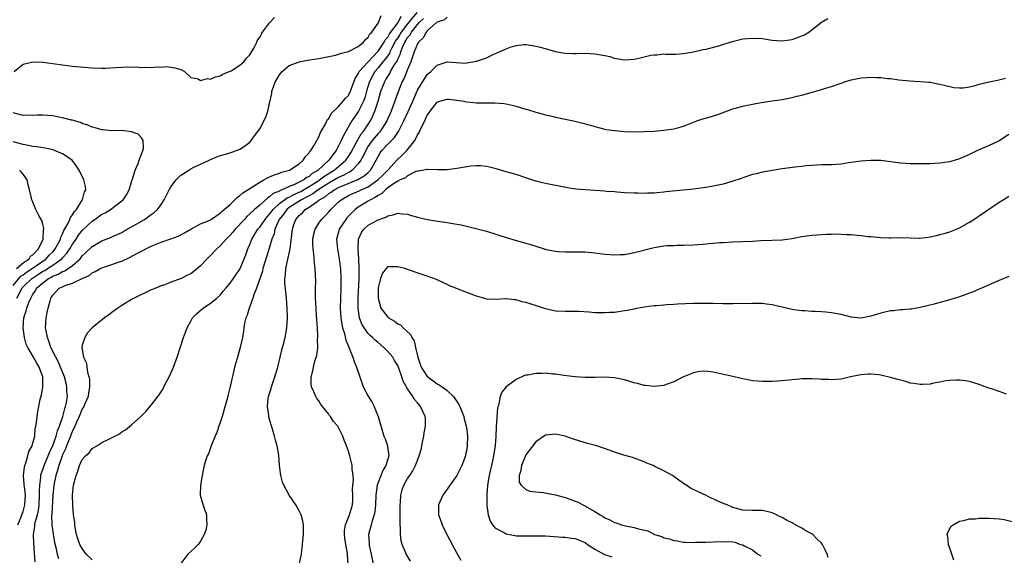
# Model space of a CAD drawing. Units: inches. Extents: x 2604000 to 2607000, y 1476000 to 1479000.
# Drawn here: x 2605886 to 2606086, y 1476849 to 1476958 of the extents above; entities that cross this region are included whole.
import ezdxf

# ---------------------------------------------------------------- set-up
doc = ezdxf.new("R2010")
doc.units = ezdxf.units.IN
doc.header["$MEASUREMENT"] = 0
doc.layers.add('LD26041476_10ft', color=93, linetype='Continuous')

msp = doc.modelspace()

# ---------------------------------------------------------------- linework, layer by layer
at = {"layer": 'LD26041476_10ft'}
for points, elevation in [([(2605885.95, 1476855), (2605886.63, 1476856.63), (2605886.77, 1476857), (2605886.82, 1476857.18), (2605887, 1476857.65), (2605887.37, 1476859), (2605887.45, 1476861), (2605887.25, 1476862.75), (2605887.23, 1476863), (2605887.24, 1476863.24), (2605887.1, 1476865), (2605887.25, 1476866.75), (2605887.32, 1476867), (2605887.57, 1476867.57), (2605887.97, 1476869), (2605888.16, 1476869.84), (2605888.84, 1476871), (2605889, 1476871.55), (2605889.36, 1476873), (2605889.46, 1476874.54), (2605889.61, 1476875), (2605889.73, 1476875.73), (2605889.82, 1476877), (2605890.01, 1476877.99), (2605890.17, 1476879), (2605890.48, 1476880.48), (2605890.72, 1476881.28), (2605891.01, 1476882.99), (2605890.97, 1476885), (2605890.27, 1476887), (2605889.77, 1476887.77), (2605889.13, 1476889), (2605887.94, 1476891), (2605887.65, 1476891.65), (2605887.25, 1476893), (2605886.98, 1476894.98), (2605887.12, 1476897), (2605887.59, 1476898.41), (2605887.72, 1476899), (2605888.15, 1476900.15), (2605888.53, 1476901), (2605888.73, 1476901.27), (2605889, 1476901.78), (2605889.5, 1476902.5), (2605889.74, 1476903), (2605891, 1476904.14), (2605892.12, 1476905), (2605892.71, 1476905.29), (2605893, 1476905.48), (2605894.12, 1476905.88), (2605895, 1476906.4), (2605895.46, 1476906.54), (2605896.17, 1476907), (2605897, 1476907.6), (2605898.54, 1476909), (2605898.75, 1476909.25), (2605899, 1476909.59), (2605899.74, 1476910.26), (2605901, 1476911.49), (2605903, 1476912.62), (2605904.71, 1476913.29), (2605906.1, 1476913.9), (2605907, 1476914.34), (2605907.43, 1476914.57), (2605909, 1476915.45), (2605911.63, 1476917), (2605912.45, 1476917.55), (2605913, 1476917.98), (2605913.6, 1476918.4), (2605914.26, 1476919), (2605915, 1476920.03), (2605915.64, 1476921), (2605916.08, 1476921.92), (2605916.62, 1476923), (2605917, 1476923.63), (2605918.05, 1476925), (2605919, 1476925.98), (2605920.6, 1476927), (2605921, 1476927.28), (2605921.6, 1476927.6), (2605923, 1476928.24), (2605924.72, 1476929), (2605924.9, 1476929.1), (2605925, 1476929.17), (2605926.33, 1476929.67), (2605927, 1476929.97), (2605927.8, 1476930.2), (2605929, 1476930.48), (2605931, 1476931.23), (2605931.89, 1476931.89), (2605933, 1476932.68), (2605933.28, 1476933), (2605933.97, 1476933.97), (2605935, 1476935.37), (2605936.27, 1476937.73), (2605936.65, 1476939), (2605937, 1476940.56), (2605937.43, 1476942.57), (2605937.49, 1476943), (2605938.21, 1476945), (2605939, 1476946.37), (2605939.29, 1476946.71), (2605939.56, 1476947), (2605941, 1476948.25), (2605943, 1476949.01), (2605944.69, 1476949.31), (2605947, 1476949.67), (2605949, 1476950.06), (2605950.36, 1476950.36), (2605951, 1476950.54), (2605951.29, 1476950.71), (2605953, 1476951.1), (2605955, 1476952.11), (2605956.07, 1476953), (2605956.47, 1476953.53), (2605957, 1476953.99), (2605957.34, 1476954.66), (2605957.75, 1476955), (2605959, 1476956.83), (2605959.1, 1476957), (2605959.62, 1476958.38)], 10380), ([(2605889.45, 1476847.45), (2605889.15, 1476851.15), (2605889.11, 1476853), (2605889.39, 1476854.61), (2605889.39, 1476855), (2605889.47, 1476855.47), (2605889.9, 1476857), (2605890.1, 1476857.9), (2605890.26, 1476859), (2605890.35, 1476861), (2605890.32, 1476861.68), (2605890.36, 1476863), (2605890.58, 1476864.58), (2605890.6, 1476865), (2605890.66, 1476865.34), (2605891, 1476866.24), (2605891.24, 1476867), (2605892.06, 1476869), (2605892.32, 1476869.68), (2605893, 1476871.07), (2605893.7, 1476873), (2605893.97, 1476874.03), (2605894.36, 1476875), (2605895.03, 1476877), (2605895.43, 1476878.57), (2605895.6, 1476879), (2605895.79, 1476879.79), (2605895.97, 1476881), (2605895.89, 1476882.11), (2605895.88, 1476883), (2605895.71, 1476883.71), (2605895.37, 1476885), (2605894.6, 1476887), (2605894.11, 1476888.11), (2605893.63, 1476889), (2605892.63, 1476891), (2605892.24, 1476892.24), (2605891.92, 1476893), (2605891.66, 1476894.34), (2605891.57, 1476895), (2605891.66, 1476897), (2605891.91, 1476898.09), (2605892.07, 1476899), (2605892.46, 1476900.46), (2605892.63, 1476901), (2605892.78, 1476901.22), (2605893, 1476901.61), (2605894.34, 1476903), (2605895, 1476903.32), (2605895.55, 1476903.55), (2605897, 1476904.02), (2605899, 1476905), (2605900.37, 1476905.63), (2605901, 1476906.17), (2605901.59, 1476906.41), (2605902.63, 1476907), (2605903, 1476907.18), (2605905, 1476907.82), (2605906.28, 1476908.28), (2605907, 1476908.52), (2605908.69, 1476909.31), (2605910.05, 1476910.05), (2605911, 1476910.55), (2605911.31, 1476910.69), (2605911.88, 1476911), (2605913, 1476911.57), (2605913.99, 1476911.99), (2605915, 1476912.37), (2605916.97, 1476913.03), (2605918.44, 1476913.56), (2605919, 1476913.89), (2605919.73, 1476914.27), (2605921, 1476915.03), (2605923, 1476916.08), (2605924.77, 1476916.77), (2605925, 1476916.88), (2605927, 1476918.23), (2605927.35, 1476918.65), (2605927.81, 1476919), (2605929, 1476920.02), (2605930.46, 1476921.54), (2605931, 1476921.86), (2605931.6, 1476922.4), (2605933, 1476923.29), (2605933.74, 1476923.74), (2605935, 1476924.55), (2605935.83, 1476925), (2605936.55, 1476925.45), (2605937.96, 1476926.04), (2605939, 1476926.4), (2605939.43, 1476926.57), (2605941.04, 1476927), (2605943, 1476928.26), (2605943.82, 1476929), (2605944.26, 1476929.74), (2605945, 1476930.52), (2605945.17, 1476930.83), (2605945.34, 1476931), (2605945.96, 1476931.96), (2605946.57, 1476933), (2605946.7, 1476933.3), (2605947, 1476933.76), (2605947.35, 1476934.65), (2605948.36, 1476936.36), (2605948.65, 1476937), (2605948.75, 1476937.25), (2605949, 1476937.47), (2605949.51, 1476938.49), (2605951, 1476939.94), (2605951.95, 1476941), (2605952.38, 1476941.62), (2605953, 1476942.16), (2605953.44, 1476943), (2605954.39, 1476945.61), (2605955, 1476946.52), (2605955.13, 1476946.87), (2605955.21, 1476947), (2605956.98, 1476949.02), (2605959, 1476951.18), (2605960.28, 1476953), (2605960.51, 1476953.49), (2605961, 1476954), (2605961.34, 1476954.66), (2605963.08, 1476957), (2605963.73, 1476958.27)], 10390), ([(2605966.87, 1476959), (2605965, 1476956.73), (2605963.71, 1476955), (2605963.45, 1476954.55), (2605963, 1476953.87), (2605962.64, 1476953.36), (2605961.8, 1476951.81), (2605961.41, 1476951), (2605961.3, 1476950.71), (2605960.46, 1476949.54), (2605960, 1476949), (2605959, 1476947.74), (2605958.38, 1476947), (2605957.87, 1476946.13), (2605957.28, 1476945), (2605956.68, 1476943), (2605956.31, 1476941.69), (2605956.04, 1476941), (2605955.04, 1476938.96), (2605953.72, 1476937), (2605951.97, 1476934.03), (2605951.54, 1476933), (2605951, 1476931.92), (2605950.49, 1476931), (2605949, 1476929), (2605946.83, 1476927), (2605945.67, 1476926.33), (2605945, 1476925.71), (2605944.52, 1476925.48), (2605943.94, 1476925), (2605942.06, 1476924.06), (2605941, 1476923.67), (2605939.55, 1476923), (2605939.14, 1476922.86), (2605939, 1476922.75), (2605937.73, 1476922.27), (2605937, 1476921.56), (2605936.63, 1476921.37), (2605935, 1476919.89), (2605933.96, 1476919), (2605933, 1476918.1), (2605932.41, 1476917.59), (2605931.9, 1476917), (2605930.01, 1476915), (2605929.57, 1476914.43), (2605929, 1476913.8), (2605928.18, 1476913), (2605927, 1476911.65), (2605926.28, 1476911), (2605925, 1476909.63), (2605924.67, 1476909.33), (2605924.35, 1476909), (2605923, 1476907.57), (2605921.6, 1476906.4), (2605921, 1476905.96), (2605920.34, 1476905.66), (2605918.92, 1476904.92), (2605917, 1476904.25), (2605915.74, 1476903.74), (2605915, 1476903.52), (2605913.22, 1476902.78), (2605913, 1476902.66), (2605909.52, 1476901), (2605909, 1476900.71), (2605907, 1476899.52), (2605906.2, 1476899), (2605905.53, 1476898.47), (2605904.4, 1476897.6), (2605903.53, 1476897), (2605901.02, 1476895), (2605900.07, 1476893.93), (2605899.49, 1476893), (2605899, 1476891.43), (2605898.93, 1476891), (2605899.26, 1476889), (2605899.83, 1476887.83), (2605899.9, 1476887), (2605900.05, 1476885.95), (2605900.36, 1476885), (2605900.46, 1476884.46), (2605900.49, 1476883), (2605900.26, 1476881.74), (2605900.17, 1476881), (2605899.53, 1476879.53), (2605899.32, 1476879), (2605899.21, 1476878.79), (2605899, 1476878.51), (2605898.36, 1476877), (2605897.82, 1476875.82), (2605897.33, 1476874.67), (2605897, 1476874.06), (2605896.61, 1476873), (2605896.32, 1476872.32), (2605895.8, 1476871), (2605895.6, 1476870.4), (2605895, 1476869.16), (2605894.93, 1476869), (2605894.25, 1476867), (2605894, 1476866), (2605893.65, 1476865), (2605893.21, 1476863), (2605893, 1476861), (2605892.83, 1476857.17), (2605892.77, 1476856.77), (2605892.81, 1476855), (2605893.08, 1476853.08), (2605893.39, 1476851.39), (2605893.66, 1476850.34), (2605893.92, 1476849), (2605894.16, 1476848.16)], 10400), ([(2605973, 1476958.05), (2605972.47, 1476957.53), (2605971, 1476957.07), (2605970.9, 1476957), (2605969, 1476955.29), (2605968.75, 1476955), (2605968.16, 1476953.84), (2605967.22, 1476953), (2605967, 1476952.63), (2605966.35, 1476951), (2605965.99, 1476949.99), (2605965.68, 1476949), (2605965, 1476947.44), (2605964.31, 1476945.69), (2605963.93, 1476945), (2605963.1, 1476942.9), (2605962.57, 1476941.43), (2605962.43, 1476941), (2605962.09, 1476940.09), (2605961.65, 1476939), (2605960.78, 1476937), (2605960.36, 1476936.36), (2605959.52, 1476935), (2605959.29, 1476934.71), (2605959, 1476934.43), (2605957.81, 1476933), (2605957, 1476931.85), (2605956.5, 1476931), (2605956.05, 1476929.95), (2605955.52, 1476929), (2605955, 1476928.29), (2605953.78, 1476927), (2605953.32, 1476926.68), (2605953, 1476926.55), (2605952.04, 1476925.96), (2605951, 1476925.5), (2605950.16, 1476925), (2605949, 1476924.35), (2605946.86, 1476923), (2605945.8, 1476922.2), (2605945, 1476921.8), (2605944.49, 1476921.51), (2605943.48, 1476921), (2605941, 1476919.4), (2605940.49, 1476919), (2605939.87, 1476918.13), (2605938.95, 1476917), (2605938.09, 1476915), (2605937.92, 1476914.08), (2605937.47, 1476913), (2605937, 1476911.34), (2605936.43, 1476909.57), (2605935.65, 1476907), (2605935.54, 1476906.46), (2605934.34, 1476903), (2605933.86, 1476901.86), (2605933.63, 1476901), (2605933, 1476899.31), (2605932.87, 1476899), (2605932.48, 1476897.52), (2605932.21, 1476897), (2605931.92, 1476895.92), (2605931.79, 1476895), (2605931.73, 1476894.27), (2605931.49, 1476893), (2605931.05, 1476890.95), (2605930.46, 1476889), (2605929.91, 1476887), (2605929.72, 1476886.28), (2605929.03, 1476883.03), (2605928.59, 1476881.41), (2605928.52, 1476881), (2605928.36, 1476880.36), (2605927.39, 1476877), (2605927, 1476875.76), (2605926.72, 1476875), (2605926.29, 1476873.71), (2605925.94, 1476873), (2605925.21, 1476871.21), (2605924.58, 1476869.42), (2605924.32, 1476869), (2605923.97, 1476867.97), (2605923.71, 1476867), (2605923.61, 1476866.39), (2605923.33, 1476865), (2605922.97, 1476863), (2605922.94, 1476861), (2605923.37, 1476859.37), (2605923.83, 1476858.17), (2605924.19, 1476857), (2605924.17, 1476856.17), (2605924.28, 1476855), (2605924.08, 1476853.92), (2605923.71, 1476853), (2605923, 1476851.64), (2605922.52, 1476851), (2605921.78, 1476850.22), (2605921, 1476849.55), (2605920.4, 1476849), (2605919, 1476847.11)], 10420), ([(2605885.17, 1476947), (2605887, 1476948.54), (2605889, 1476948.97), (2605891, 1476948.91), (2605893, 1476948.66), (2605895, 1476948.35), (2605897, 1476948.11), (2605901, 1476947.79), (2605903, 1476947.68), (2605903.7, 1476947.7), (2605905.83, 1476947.83), (2605907, 1476947.93), (2605909.94, 1476947.94), (2605911, 1476947.85), (2605911.92, 1476947.92), (2605913, 1476947.85), (2605913.98, 1476947.98), (2605915, 1476947.91), (2605916.01, 1476948.01), (2605917, 1476947.88), (2605917.8, 1476947.8), (2605919, 1476947.41), (2605919.28, 1476947.28), (2605919.74, 1476947), (2605921, 1476945.82), (2605922.49, 1476945.51), (2605923, 1476945.22), (2605924.41, 1476945.59), (2605925, 1476945.5), (2605926.03, 1476945.97), (2605927, 1476946.17), (2605927.52, 1476946.48), (2605929, 1476947.09), (2605929.19, 1476947.19), (2605931, 1476948.28), (2605931.75, 1476949), (2605932.29, 1476949.71), (2605933, 1476950.38), (2605933.79, 1476951.79), (2605934.39, 1476953), (2605934.58, 1476953.42), (2605935, 1476953.96), (2605935.35, 1476954.65), (2605935.58, 1476955), (2605937, 1476956.89), (2605938.03, 1476957.97)], 10370), ([(2605901, 1476847.85), (2605899.82, 1476849), (2605899, 1476850.16), (2605898.51, 1476851), (2605898.12, 1476852.12), (2605897.84, 1476853), (2605897.54, 1476854.46), (2605897.46, 1476855), (2605897.46, 1476855.46), (2605897.25, 1476857), (2605897.09, 1476858.91), (2605896.99, 1476860.99), (2605897.2, 1476863), (2605897.75, 1476865), (2605898.1, 1476865.9), (2605898.46, 1476867), (2605899, 1476868.26), (2605899.67, 1476869), (2605900.39, 1476869.61), (2605901, 1476870.44), (2605901.94, 1476871), (2605903, 1476871.66), (2605904.4, 1476872.4), (2605906.53, 1476873.47), (2605907, 1476873.84), (2605907.75, 1476874.25), (2605909, 1476875.31), (2605910.86, 1476877), (2605911.93, 1476878.07), (2605913, 1476879.27), (2605914.62, 1476881.38), (2605915, 1476881.96), (2605915.39, 1476882.61), (2605915.57, 1476883), (2605916.15, 1476884.15), (2605916.6, 1476885), (2605917, 1476885.79), (2605917.5, 1476887), (2605918.22, 1476889), (2605919, 1476891.35), (2605919.51, 1476893), (2605919.93, 1476894.07), (2605920.26, 1476895), (2605921, 1476896.35), (2605921.39, 1476897), (2605922.18, 1476897.82), (2605923.24, 1476898.76), (2605923.56, 1476899), (2605925, 1476899.95), (2605926.29, 1476901), (2605927, 1476901.64), (2605927.61, 1476902.39), (2605928.14, 1476903), (2605929, 1476904.03), (2605930.21, 1476905.79), (2605931, 1476906.89), (2605931.05, 1476907), (2605931.87, 1476909), (2605932.19, 1476909.81), (2605932.6, 1476911), (2605933, 1476911.93), (2605933.39, 1476913), (2605934.01, 1476913.99), (2605934.61, 1476915), (2605935, 1476915.43), (2605936.1, 1476917), (2605936.49, 1476917.51), (2605937, 1476918.03), (2605937.7, 1476919), (2605939, 1476920.19), (2605940.6, 1476921.4), (2605941, 1476921.54), (2605941.92, 1476922.08), (2605943, 1476922.54), (2605943.31, 1476922.69), (2605945, 1476923.65), (2605947, 1476924.9), (2605947.16, 1476925), (2605948.18, 1476925.82), (2605950.12, 1476927), (2605952.46, 1476929), (2605953, 1476929.77), (2605953.49, 1476930.51), (2605954.66, 1476932.66), (2605954.88, 1476933.12), (2605955, 1476933.28), (2605955.61, 1476934.39), (2605956.12, 1476935), (2605957.45, 1476937), (2605957.97, 1476938.03), (2605958.37, 1476939), (2605959, 1476941), (2605959.58, 1476943), (2605960.36, 1476945), (2605960.62, 1476945.38), (2605961, 1476946.04), (2605961.38, 1476946.62), (2605961.56, 1476947), (2605962.3, 1476948.3), (2605962.86, 1476949.14), (2605963, 1476949.52), (2605963.49, 1476950.51), (2605963.61, 1476951), (2605963.98, 1476951.98), (2605964.45, 1476953), (2605964.67, 1476953.33), (2605965, 1476953.9), (2605965.52, 1476954.48), (2605965.78, 1476955), (2605967, 1476956.58), (2605967.38, 1476957), (2605968.22, 1476957.78)], 10410), ([(2605943.09, 1476847.09), (2605943.46, 1476849), (2605943.6, 1476850.4), (2605943.68, 1476851), (2605943.77, 1476851.77), (2605943.86, 1476853), (2605943.86, 1476854.14), (2605943.88, 1476855), (2605943.72, 1476855.72), (2605943.41, 1476857), (2605943, 1476857.79), (2605942.34, 1476859), (2605941, 1476861), (2605939.89, 1476863), (2605939.65, 1476863.65), (2605939.28, 1476865), (2605939.03, 1476867.03), (2605938.87, 1476869.13), (2605938.56, 1476871), (2605938.18, 1476872.18), (2605938.02, 1476873), (2605937.62, 1476874.38), (2605937.29, 1476875.29), (2605936.85, 1476876.85), (2605936.83, 1476877), (2605936.83, 1476877.17), (2605936.56, 1476879), (2605936.72, 1476880.72), (2605936.78, 1476881), (2605937.35, 1476882.65), (2605937.4, 1476883), (2605937.57, 1476883.57), (2605938.09, 1476885), (2605938.68, 1476887), (2605939.16, 1476889), (2605939.49, 1476890.52), (2605939.64, 1476891), (2605939.89, 1476891.89), (2605940.15, 1476893), (2605940.5, 1476895), (2605940.62, 1476897), (2605940.59, 1476899), (2605940.46, 1476901), (2605940.13, 1476904.13), (2605940.12, 1476905), (2605940.24, 1476905.76), (2605940.28, 1476907), (2605940.61, 1476908.61), (2605940.79, 1476909.21), (2605941.15, 1476911), (2605941.62, 1476915), (2605941.93, 1476915.93), (2605942.32, 1476917), (2605943, 1476917.76), (2605943.65, 1476918.35), (2605944.24, 1476919), (2605945, 1476919.45), (2605946.65, 1476920.65), (2605947, 1476920.88), (2605947.14, 1476921), (2605948.35, 1476921.65), (2605949, 1476922.22), (2605949.49, 1476922.51), (2605950.13, 1476923), (2605951, 1476923.46), (2605951.83, 1476923.83), (2605954.92, 1476925.08), (2605956.18, 1476925.82), (2605957, 1476926.55), (2605957.47, 1476927), (2605958.63, 1476929), (2605959, 1476929.76), (2605959.46, 1476930.54), (2605959.8, 1476931), (2605961, 1476932.3), (2605962.35, 1476933.65), (2605963, 1476934.67), (2605963.14, 1476934.86), (2605963.41, 1476935.41), (2605964.22, 1476937), (2605965.1, 1476938.9), (2605966.04, 1476941), (2605967, 1476943.26), (2605968.43, 1476945.57), (2605969, 1476946.4), (2605969.73, 1476947), (2605971, 1476948.3), (2605973, 1476949.02), (2605974.86, 1476948.86), (2605976.75, 1476948.75), (2605977, 1476948.76), (2605979, 1476949.1), (2605980.41, 1476949.59), (2605981, 1476949.81), (2605982.52, 1476950.52), (2605983.2, 1476950.8), (2605983.59, 1476951), (2605985, 1476951.65), (2605986.04, 1476952.04), (2605987, 1476952.32), (2605988.49, 1476952.49), (2605989, 1476952.5), (2605990.32, 1476952.32), (2605991, 1476952.18), (2605991.94, 1476951.94), (2605995, 1476951.07), (2605997, 1476950.74), (2605998.68, 1476950.68), (2605999.29, 1476950.71), (2606001, 1476950.72), (2606003, 1476950.64), (2606005, 1476950.3), (2606006.05, 1476950.05), (2606007, 1476949.76), (2606009, 1476949.4), (2606011, 1476949.54), (2606012.21, 1476949.79), (2606013, 1476950), (2606014.33, 1476950.33), (2606015, 1476950.44), (2606015.58, 1476950.42), (2606017, 1476950.6), (2606017.45, 1476950.55), (2606019, 1476950.56), (2606019.45, 1476950.55), (2606021, 1476950.65), (2606023.04, 1476951.04), (2606025, 1476951.48), (2606025.59, 1476951.59), (2606028.33, 1476952.33), (2606030.88, 1476953.12), (2606033, 1476953.63), (2606035, 1476953.82), (2606037, 1476953.7), (2606039, 1476953.4), (2606041, 1476953.22), (2606043, 1476953.49), (2606044.1, 1476953.9), (2606045, 1476954.26), (2606045.51, 1476954.49), (2606046.38, 1476955), (2606048.96, 1476957.04), (2606050.24, 1476957.76)], 10430), ([(2605952.92, 1476847), (2605952.83, 1476848.83), (2605952.84, 1476849), (2605952.83, 1476849.17), (2605952.47, 1476851), (2605952.24, 1476852.24), (2605952.17, 1476853), (2605952.21, 1476853.79), (2605952.39, 1476855), (2605953.23, 1476857), (2605953.83, 1476859), (2605953.9, 1476859.9), (2605953.92, 1476861), (2605953.84, 1476862.16), (2605953.9, 1476863), (2605954.02, 1476864.02), (2605953.93, 1476865), (2605953.73, 1476866.27), (2605953.76, 1476867), (2605953.63, 1476867.63), (2605953.28, 1476869), (2605953, 1476869.95), (2605952.64, 1476871), (2605952.15, 1476872.15), (2605951.87, 1476873), (2605951, 1476874.72), (2605950.83, 1476875), (2605949.98, 1476875.98), (2605949.34, 1476877), (2605949.19, 1476877.19), (2605949, 1476877.47), (2605947.42, 1476879.42), (2605947, 1476880.15), (2605946.61, 1476880.61), (2605946.39, 1476881), (2605946, 1476882), (2605945.53, 1476883), (2605945.47, 1476883.47), (2605945.42, 1476885), (2605945.77, 1476886.23), (2605945.89, 1476887), (2605946.19, 1476888.19), (2605946.61, 1476889.39), (2605946.76, 1476891), (2605946.75, 1476892.75), (2605946.79, 1476893), (2605946.8, 1476893.2), (2605946.71, 1476895), (2605946.59, 1476896.59), (2605946.55, 1476897.45), (2605946.44, 1476899), (2605946.35, 1476901), (2605946.33, 1476901.67), (2605946.35, 1476903), (2605946.39, 1476904.39), (2605946.27, 1476907), (2605946.09, 1476908.09), (2605946, 1476910), (2605945.83, 1476911), (2605945.8, 1476911.8), (2605945.81, 1476913), (2605945.98, 1476914.02), (2605946.24, 1476915), (2605947, 1476916.26), (2605947.51, 1476917), (2605948.26, 1476917.74), (2605949, 1476918.52), (2605949.42, 1476919), (2605951, 1476920.53), (2605951.52, 1476921), (2605953, 1476921.83), (2605953.79, 1476922.21), (2605955.19, 1476922.81), (2605955.56, 1476923), (2605957, 1476923.63), (2605958.97, 1476925), (2605960, 1476926), (2605960.99, 1476927), (2605962.91, 1476929.09), (2605963.93, 1476930.07), (2605964.83, 1476931), (2605966.44, 1476933), (2605967, 1476934.16), (2605967.38, 1476934.62), (2605967.51, 1476935), (2605967.87, 1476935.87), (2605968.47, 1476937), (2605968.67, 1476937.33), (2605969, 1476938.17), (2605969.38, 1476938.62), (2605969.57, 1476939), (2605971, 1476940.8), (2605971.52, 1476941), (2605973, 1476941.39), (2605973.38, 1476941.38), (2605975, 1476941.23), (2605976.43, 1476941), (2605977, 1476940.88), (2605979, 1476940.66), (2605980.66, 1476940.66), (2605981, 1476940.64), (2605982.67, 1476940.67), (2605984.52, 1476940.52), (2605985, 1476940.44), (2605986.2, 1476940.2), (2605987, 1476940.01), (2605989, 1476939.4), (2605989.3, 1476939.3), (2605991, 1476938.76), (2605991.31, 1476938.69), (2605993, 1476938.21), (2605994.01, 1476937.99), (2605995, 1476937.74), (2605998.67, 1476937), (2606000.56, 1476936.56), (2606001, 1476936.41), (2606002.13, 1476936.13), (2606003, 1476935.84), (2606005, 1476935.33), (2606005.28, 1476935.28), (2606007.02, 1476935.02), (2606009, 1476934.87), (2606011, 1476934.8), (2606013, 1476934.84), (2606015, 1476934.94), (2606017, 1476935.08), (2606019, 1476935.37), (2606019.54, 1476935.54), (2606021, 1476935.95), (2606023.68, 1476937), (2606024.67, 1476937.33), (2606026.22, 1476937.78), (2606027.75, 1476938.25), (2606031, 1476939.42), (2606033, 1476940), (2606034.28, 1476940.28), (2606035, 1476940.42), (2606036.74, 1476940.74), (2606039, 1476941.08), (2606041, 1476941.36), (2606043, 1476941.72), (2606043.99, 1476942.01), (2606045, 1476942.23), (2606049, 1476943.39), (2606049.59, 1476943.59), (2606051, 1476943.98), (2606052.55, 1476944.55), (2606053, 1476944.67), (2606053.93, 1476945), (2606055, 1476945.34), (2606057, 1476945.74), (2606058.2, 1476945.8), (2606059, 1476945.89), (2606060.2, 1476945.8), (2606061, 1476945.82), (2606062.37, 1476945.63), (2606063, 1476945.59), (2606064.67, 1476945.33), (2606066.9, 1476945.1), (2606069, 1476945), (2606070.85, 1476944.85), (2606071, 1476944.84), (2606072.55, 1476944.55), (2606073, 1476944.48), (2606074.17, 1476944.17), (2606075, 1476943.97), (2606075.81, 1476943.81), (2606077, 1476943.7), (2606077.72, 1476943.72), (2606079, 1476943.94), (2606080.19, 1476944.19), (2606081, 1476944.43), (2606083, 1476944.91), (2606084.72, 1476945.28), (2606086.32, 1476945.68)], 10440), ([(2605885.7, 1476901), (2605886.45, 1476902.45), (2605886.75, 1476903), (2605887, 1476903.29), (2605888.79, 1476905), (2605888.91, 1476905.09), (2605890.13, 1476905.87), (2605891, 1476906.45), (2605891.37, 1476906.63), (2605891.93, 1476907), (2605893, 1476907.72), (2605894.82, 1476909), (2605895, 1476909.21), (2605895.87, 1476910.13), (2605896.46, 1476911), (2605897, 1476911.95), (2605897.73, 1476913), (2605898.24, 1476913.76), (2605899, 1476914.74), (2605901, 1476916.64), (2605901.56, 1476917), (2605903, 1476918.03), (2605903.64, 1476918.36), (2605904.7, 1476919), (2605907, 1476920.74), (2605907.3, 1476921), (2605907.99, 1476922.01), (2605908.53, 1476923), (2605909, 1476924.64), (2605909.11, 1476925), (2605909.17, 1476925.17), (2605909.7, 1476927), (2605910.32, 1476928.32), (2605910.55, 1476929), (2605911, 1476930.24), (2605911.19, 1476930.81), (2605911.3, 1476931), (2605911.41, 1476931.41), (2605911.34, 1476933), (2605911, 1476933.53), (2605910.32, 1476934.32), (2605909, 1476934.77), (2605907.02, 1476935.02), (2605905.02, 1476934.98), (2605903.15, 1476935.15), (2605903, 1476935.15), (2605901.62, 1476935.62), (2605901, 1476935.74), (2605900.15, 1476936.15), (2605899, 1476936.49), (2605898.64, 1476936.64), (2605897.39, 1476937), (2605897, 1476937.14), (2605896.83, 1476937.17), (2605895, 1476937.65), (2605894.23, 1476937.77), (2605893, 1476938.01), (2605891, 1476938.17), (2605889.83, 1476938.17), (2605889, 1476938.11), (2605887.86, 1476938.14), (2605887, 1476938.11), (2605885, 1476938.61)], 10370), ([(2606087, 1476934.21), (2606085, 1476932.97), (2606083, 1476931.97), (2606080.64, 1476931), (2606079.53, 1476930.47), (2606079, 1476930.18), (2606077, 1476929.29), (2606075, 1476928.69), (2606073, 1476928.38), (2606071, 1476928.26), (2606069, 1476928.25), (2606068.28, 1476928.28), (2606067, 1476928.29), (2606065, 1476928.42), (2606061, 1476928.92), (2606059, 1476928.97), (2606057, 1476928.82), (2606054.46, 1476928.46), (2606053, 1476928.23), (2606051, 1476928.09), (2606050.06, 1476928.06), (2606049, 1476928.06), (2606048.02, 1476928.02), (2606045.86, 1476927.86), (2606045, 1476927.73), (2606043.58, 1476927.58), (2606041, 1476927.23), (2606039.07, 1476926.93), (2606037, 1476926.56), (2606035.73, 1476926.27), (2606035, 1476926.08), (2606033, 1476925.44), (2606032.68, 1476925.32), (2606031, 1476924.75), (2606029, 1476924.18), (2606027, 1476923.74), (2606025.5, 1476923.5), (2606025, 1476923.41), (2606023, 1476923.15), (2606017.43, 1476922.57), (2606017, 1476922.51), (2606015.59, 1476922.41), (2606015, 1476922.35), (2606013.68, 1476922.32), (2606013, 1476922.28), (2606011.69, 1476922.31), (2606011, 1476922.3), (2606009, 1476922.4), (2606007.5, 1476922.5), (2606007, 1476922.56), (2606005.32, 1476922.68), (2606005, 1476922.73), (2606001, 1476922.98), (2605999.16, 1476923.16), (2605997.43, 1476923.43), (2605993, 1476924.25), (2605992.39, 1476924.39), (2605990.81, 1476924.81), (2605989, 1476925.46), (2605987, 1476926.11), (2605985.46, 1476926.54), (2605985, 1476926.66), (2605983, 1476927.24), (2605981.59, 1476927.59), (2605981, 1476927.72), (2605979.85, 1476927.85), (2605979, 1476927.86), (2605977.8, 1476927.8), (2605977, 1476927.66), (2605975.43, 1476927.43), (2605975, 1476927.32), (2605973, 1476927.07), (2605971, 1476927.05), (2605969.12, 1476927.12), (2605969, 1476927.11), (2605968.28, 1476927), (2605967.19, 1476926.81), (2605967, 1476926.79), (2605966.69, 1476926.69), (2605965, 1476925.87), (2605964.55, 1476925.45), (2605963.52, 1476925), (2605963, 1476924.74), (2605962.33, 1476924.33), (2605961, 1476923.39), (2605960.5, 1476923), (2605959.76, 1476922.24), (2605959, 1476921.86), (2605958.52, 1476921.48), (2605957.5, 1476921), (2605957, 1476920.67), (2605955, 1476919.47), (2605954.37, 1476919), (2605953.66, 1476918.34), (2605952.69, 1476917.31), (2605952.44, 1476917), (2605951.15, 1476915), (2605951, 1476914.42), (2605950.59, 1476913), (2605950.75, 1476911), (2605951, 1476909.78), (2605951.14, 1476909), (2605951.35, 1476907.35), (2605951.39, 1476907), (2605951.47, 1476905), (2605951.44, 1476903), (2605951.36, 1476901), (2605951.31, 1476899), (2605951.43, 1476897), (2605951.64, 1476895.64), (2605951.8, 1476895), (2605952.19, 1476893.81), (2605952.48, 1476892.48), (2605953.06, 1476891.06), (2605953.18, 1476890.82), (2605953.92, 1476889), (2605954.17, 1476888.17), (2605954.65, 1476887), (2605955.28, 1476885), (2605956.01, 1476883), (2605957, 1476881.08), (2605957.79, 1476879.79), (2605958.19, 1476879), (2605958.45, 1476878.45), (2605959.03, 1476877), (2605960.21, 1476873), (2605960.45, 1476872.45), (2605960.9, 1476871), (2605961, 1476870.38), (2605961.18, 1476869), (2605960.62, 1476867), (2605959.99, 1476866.01), (2605959, 1476863.57), (2605958.8, 1476863), (2605958.57, 1476861), (2605958.49, 1476859), (2605958.34, 1476857.66), (2605958.2, 1476857), (2605957.79, 1476855.79), (2605957.61, 1476855), (2605957.08, 1476853), (2605957.18, 1476851.18), (2605957.18, 1476851), (2605957.21, 1476850.79), (2605957.63, 1476849), (2605958.05, 1476847)], 10450), ([(2605885, 1476903.6), (2605886.55, 1476905.45), (2605887, 1476905.74), (2605887.71, 1476906.29), (2605888.81, 1476907), (2605891.7, 1476909), (2605892.3, 1476909.7), (2605893, 1476910.42), (2605893.51, 1476911), (2605894.1, 1476912.1), (2605894.56, 1476913), (2605894.64, 1476913.36), (2605895, 1476914.05), (2605895.28, 1476914.72), (2605896.06, 1476916.06), (2605896.48, 1476917), (2605896.59, 1476917.41), (2605897, 1476917.9), (2605897.41, 1476918.59), (2605897.8, 1476919), (2605899, 1476920.92), (2605899.06, 1476921), (2605899.44, 1476922.56), (2605899.7, 1476923), (2605899.65, 1476923.65), (2605899.32, 1476925), (2605898.34, 1476927), (2605897.82, 1476927.82), (2605896.95, 1476929), (2605895, 1476930.33), (2605893.38, 1476931), (2605893.09, 1476931.09), (2605891.46, 1476931.46), (2605891, 1476931.5), (2605889.75, 1476931.75), (2605889, 1476931.79), (2605888.03, 1476932.03), (2605887, 1476932.17), (2605885, 1476932.74)], 10360), ([(2605885.67, 1476907), (2605887, 1476908.2), (2605888.23, 1476909), (2605888.48, 1476909.52), (2605889, 1476909.82), (2605890.14, 1476911), (2605891.07, 1476913), (2605891.13, 1476914.87), (2605891.19, 1476915), (2605891.21, 1476915.21), (2605891, 1476916.05), (2605890.77, 1476916.77), (2605890.19, 1476917.81), (2605889.56, 1476919), (2605888.81, 1476920.81), (2605888.75, 1476921), (2605888.69, 1476921.31), (2605888.27, 1476923), (2605888, 1476924), (2605887.8, 1476925), (2605887, 1476926.16), (2605886.63, 1476926.63), (2605886.27, 1476927)], 10350), ([(2605965.61, 1476847.61), (2605964.82, 1476848.82), (2605964.72, 1476849), (2605964.58, 1476849.42), (2605963.9, 1476851), (2605963.69, 1476851.69), (2605963.56, 1476853), (2605963.57, 1476854.43), (2605963.5, 1476855), (2605963.47, 1476855.47), (2605963.53, 1476858.47), (2605963.52, 1476859), (2605963.57, 1476859.57), (2605963.65, 1476861), (2605963.92, 1476862.08), (2605964.23, 1476863), (2605965, 1476864.36), (2605965.44, 1476865), (2605966.09, 1476865.91), (2605966.63, 1476867), (2605967, 1476868.08), (2605967.37, 1476869), (2605967.74, 1476870.26), (2605968.08, 1476872.08), (2605968.29, 1476873), (2605968.38, 1476873.62), (2605968.63, 1476875), (2605968.62, 1476876.62), (2605968.58, 1476877), (2605967.65, 1476879), (2605967.34, 1476879.34), (2605967, 1476879.77), (2605966.41, 1476880.41), (2605966.09, 1476881), (2605965, 1476882.61), (2605964.12, 1476884.12), (2605963.85, 1476885), (2605963.23, 1476886.77), (2605963.1, 1476887.1), (2605963, 1476887.32), (2605962.35, 1476888.35), (2605962, 1476889), (2605961, 1476890.2), (2605960.19, 1476891), (2605959, 1476891.99), (2605958.44, 1476892.44), (2605957.89, 1476893), (2605957.41, 1476893.41), (2605957, 1476893.84), (2605956.16, 1476895), (2605955.73, 1476895.73), (2605955.26, 1476897), (2605954.97, 1476899), (2605954.99, 1476900.99), (2605955.15, 1476905), (2605955.18, 1476906.82), (2605955.2, 1476907.2), (2605955.13, 1476909), (2605954.99, 1476911), (2605955.06, 1476913), (2605955.66, 1476914.34), (2605956.13, 1476915), (2605957, 1476915.79), (2605959, 1476916.91), (2605960.56, 1476917.44), (2605961, 1476917.74), (2605962.1, 1476917.9), (2605963, 1476918.24), (2605963.9, 1476918.1), (2605965, 1476918.03), (2605965.81, 1476917.81), (2605967, 1476917.45), (2605968.96, 1476916.96), (2605970.69, 1476916.69), (2605973, 1476916.39), (2605974.19, 1476916.19), (2605975.86, 1476915.86), (2605977.5, 1476915.5), (2605979.11, 1476915.11), (2605981, 1476914.59), (2605985, 1476913.35), (2605986.81, 1476912.81), (2605989, 1476912.19), (2605989.92, 1476911.92), (2605991, 1476911.55), (2605992.69, 1476911), (2605993.11, 1476910.89), (2605995, 1476910.53), (2605995.53, 1476910.47), (2605997, 1476910.38), (2605999.61, 1476910.39), (2606001, 1476910.38), (2606001.66, 1476910.34), (2606003, 1476910.22), (2606005, 1476909.95), (2606007, 1476909.79), (2606008.14, 1476909.86), (2606009, 1476909.88), (2606010.04, 1476910.04), (2606011, 1476910.25), (2606011.57, 1476910.43), (2606015, 1476911.32), (2606017, 1476911.6), (2606017.66, 1476911.66), (2606019, 1476911.69), (2606019.73, 1476911.73), (2606021, 1476911.75), (2606023, 1476911.84), (2606023.92, 1476911.92), (2606025, 1476911.98), (2606026.1, 1476912.1), (2606027, 1476912.15), (2606028.27, 1476912.27), (2606029, 1476912.31), (2606031, 1476912.41), (2606033, 1476912.48), (2606035, 1476912.58), (2606036.69, 1476912.69), (2606039, 1476912.77), (2606041, 1476912.87), (2606043, 1476913.13), (2606045, 1476913.52), (2606047, 1476913.81), (2606048.11, 1476913.89), (2606049, 1476913.92), (2606049.99, 1476914.01), (2606051, 1476913.98), (2606051.97, 1476914.03), (2606053, 1476914), (2606054.07, 1476913.93), (2606055, 1476913.92), (2606056.24, 1476913.76), (2606057, 1476913.74), (2606058.46, 1476913.54), (2606059, 1476913.51), (2606061, 1476913.31), (2606062.72, 1476913.28), (2606063, 1476913.26), (2606064.69, 1476913.31), (2606067, 1476913.23), (2606068.8, 1476913.2), (2606069, 1476913.2), (2606071, 1476913.45), (2606072.25, 1476913.75), (2606073, 1476913.91), (2606073.84, 1476914.16), (2606075, 1476914.47), (2606076.35, 1476915), (2606077, 1476915.29), (2606079, 1476916.42), (2606079.88, 1476917), (2606080.54, 1476917.46), (2606081, 1476917.73), (2606085, 1476920.47), (2606085.85, 1476921), (2606087, 1476921.69)], 10460), ([(2606087, 1476905.38), (2606085, 1476904.6), (2606081.46, 1476903), (2606079.72, 1476902.28), (2606077, 1476901.29), (2606076.08, 1476901), (2606074.55, 1476900.55), (2606073, 1476900.15), (2606071.81, 1476899.81), (2606069, 1476899.07), (2606067.23, 1476898.77), (2606067, 1476898.77), (2606065.39, 1476898.61), (2606065, 1476898.61), (2606063.56, 1476898.44), (2606063, 1476898.4), (2606061.86, 1476898.14), (2606061, 1476897.96), (2606059, 1476897.32), (2606057, 1476896.95), (2606055, 1476897.15), (2606053, 1476897.67), (2606052.15, 1476897.85), (2606051, 1476898.04), (2606049.83, 1476898.17), (2606049, 1476898.2), (2606047.7, 1476898.3), (2606047, 1476898.3), (2606045.58, 1476898.42), (2606045, 1476898.42), (2606043.34, 1476898.66), (2606043, 1476898.69), (2606041, 1476899.16), (2606039.53, 1476899.53), (2606039, 1476899.64), (2606037.81, 1476899.81), (2606037, 1476899.9), (2606035, 1476899.94), (2606031, 1476899.83), (2606029.85, 1476899.85), (2606029, 1476899.83), (2606027, 1476899.89), (2606025.89, 1476899.89), (2606025, 1476899.94), (2606023.9, 1476899.9), (2606023, 1476899.93), (2606019.77, 1476899.77), (2606019, 1476899.7), (2606017.62, 1476899.62), (2606017, 1476899.55), (2606015.46, 1476899.46), (2606015, 1476899.41), (2606013, 1476899.16), (2606011.2, 1476898.8), (2606011, 1476898.77), (2606009.52, 1476898.48), (2606009, 1476898.4), (2606007, 1476898.11), (2606005.94, 1476898.06), (2606005, 1476897.99), (2606003.97, 1476898.03), (2606003, 1476898.05), (2606001.85, 1476898.15), (2605999.73, 1476898.27), (2605997.71, 1476898.29), (2605997, 1476898.28), (2605995, 1476898.39), (2605993, 1476898.82), (2605991.36, 1476899.36), (2605989.84, 1476899.84), (2605989, 1476900.14), (2605988.27, 1476900.27), (2605987, 1476900.67), (2605986.66, 1476900.66), (2605985, 1476900.85), (2605984.83, 1476900.83), (2605983, 1476900.72), (2605981, 1476900.81), (2605980.86, 1476900.86), (2605979, 1476901.38), (2605977, 1476902.14), (2605974.94, 1476902.94), (2605973.51, 1476903.51), (2605973, 1476903.77), (2605972.15, 1476904.15), (2605971, 1476904.72), (2605970.36, 1476905), (2605965, 1476906.82), (2605964.41, 1476907), (2605963.29, 1476907.29), (2605963, 1476907.38), (2605961.35, 1476907.35), (2605961, 1476907.4), (2605960.64, 1476907), (2605959.93, 1476906.07), (2605959.48, 1476905), (2605959, 1476903.08), (2605959, 1476901), (2605959.6, 1476899), (2605961, 1476897.13), (2605961.16, 1476897), (2605962.36, 1476896.36), (2605963, 1476895.81), (2605963.57, 1476895.57), (2605964.1, 1476895), (2605965.62, 1476893.62), (2605965.83, 1476893), (2605966.32, 1476892.32), (2605966.59, 1476891), (2605967.05, 1476889), (2605967.57, 1476887.57), (2605967.74, 1476887), (2605969, 1476885.07), (2605969.08, 1476885), (2605971, 1476883.59), (2605971.4, 1476883.4), (2605971.99, 1476883), (2605973, 1476882.24), (2605974.33, 1476881), (2605974.62, 1476880.62), (2605975, 1476880.03), (2605975.39, 1476879.39), (2605975.61, 1476879), (2605976.4, 1476877), (2605976.5, 1476876.5), (2605976.89, 1476875), (2605977, 1476874.26), (2605977.14, 1476873), (2605977.12, 1476871), (2605977, 1476870.27), (2605976.76, 1476869.24), (2605976.72, 1476869), (2605975.98, 1476867), (2605975.69, 1476866.31), (2605975, 1476865), (2605972.5, 1476861.5), (2605972.12, 1476861), (2605971.24, 1476859), (2605971.29, 1476857), (2605971.77, 1476855.77), (2605972.01, 1476855), (2605972.99, 1476853), (2605974.02, 1476851), (2605975, 1476849.22), (2605975.82, 1476847.82)], 10470), ([(2606086.52, 1476881.48), (2606085, 1476882.06), (2606083.44, 1476882.56), (2606083, 1476882.73), (2606082.18, 1476883), (2606081, 1476883.44), (2606079, 1476884.06), (2606078.21, 1476884.21), (2606077, 1476884.36), (2606076.38, 1476884.38), (2606075, 1476884.29), (2606074.2, 1476884.2), (2606073, 1476883.94), (2606071.72, 1476883.72), (2606071, 1476883.54), (2606069.5, 1476883.5), (2606069, 1476883.45), (2606067.7, 1476883.7), (2606067, 1476883.77), (2606066.08, 1476884.08), (2606065, 1476884.33), (2606064.5, 1476884.5), (2606063, 1476884.91), (2606061.3, 1476885.3), (2606061, 1476885.36), (2606060.59, 1476885.41), (2606059, 1476885.55), (2606058.45, 1476885.55), (2606057, 1476885.43), (2606056.62, 1476885.38), (2606054.83, 1476885), (2606053, 1476884.58), (2606051, 1476884.4), (2606050.48, 1476884.48), (2606049, 1476884.51), (2606048.58, 1476884.58), (2606047, 1476884.63), (2606045, 1476884.6), (2606044.55, 1476884.55), (2606043, 1476884.42), (2606042.33, 1476884.33), (2606040.14, 1476884.14), (2606039, 1476884.08), (2606038.08, 1476884.08), (2606037, 1476884.06), (2606036.16, 1476884.16), (2606035, 1476884.22), (2606034.38, 1476884.38), (2606033, 1476884.59), (2606032.69, 1476884.69), (2606031, 1476885.06), (2606029.45, 1476885.45), (2606027, 1476885.96), (2606025.9, 1476886.1), (2606025, 1476886.15), (2606023.97, 1476886.03), (2606023, 1476885.84), (2606020.97, 1476885.03), (2606019, 1476884.01), (2606017.47, 1476883.47), (2606017, 1476883.28), (2606015, 1476883.03), (2606013.25, 1476883.25), (2606013, 1476883.25), (2606011.66, 1476883.66), (2606011, 1476883.79), (2606010.09, 1476884.09), (2606009, 1476884.41), (2606007, 1476884.85), (2606005, 1476884.99), (2606003, 1476884.92), (2606001, 1476884.91), (2605999, 1476885.05), (2605996.68, 1476885.32), (2605995, 1476885.55), (2605994.42, 1476885.58), (2605993, 1476885.74), (2605992.28, 1476885.72), (2605991, 1476885.72), (2605989.39, 1476885.39), (2605989, 1476885.34), (2605988.73, 1476885.27), (2605987, 1476884.47), (2605985.01, 1476882.99), (2605984.09, 1476881.91), (2605983.77, 1476881), (2605983.54, 1476879.54), (2605983.35, 1476879), (2605983.27, 1476878.73), (2605983, 1476874.84), (2605982.89, 1476872.89), (2605982.74, 1476871), (2605982.7, 1476870.7), (2605982.45, 1476869), (2605982.32, 1476868.32), (2605982.02, 1476867), (2605981.8, 1476866.2), (2605981.56, 1476865), (2605981.24, 1476863), (2605981.06, 1476861.06), (2605981.05, 1476859.05), (2605981.09, 1476858.91), (2605981.35, 1476857), (2605981.73, 1476855.73), (2605982.26, 1476855), (2605982.54, 1476854.54), (2605983, 1476854.21), (2605984.66, 1476853.34), (2605985, 1476853.13), (2605986.78, 1476852.78), (2605987, 1476852.75), (2605989, 1476852.71), (2605991, 1476852.75), (2605993, 1476852.72), (2605996.49, 1476852.49), (2605997, 1476852.49), (2605998.29, 1476852.29), (2605999, 1476852.21), (2606001, 1476851.36), (2606001.52, 1476851), (2606003, 1476850.05), (2606004.98, 1476848.98), (2606006.44, 1476848.45)], 10480), ([(2606050.33, 1476848.33), (2606050.14, 1476849), (2606049.76, 1476849.76), (2606049.19, 1476851), (2606049, 1476851.27), (2606048.09, 1476852.09), (2606047.22, 1476853), (2606047, 1476853.17), (2606045.78, 1476853.78), (2606045, 1476854.3), (2606043.72, 1476855), (2606043.23, 1476855.23), (2606043, 1476855.38), (2606041.89, 1476855.89), (2606041, 1476856.45), (2606040.6, 1476856.6), (2606039.85, 1476857), (2606039, 1476857.4), (2606038.45, 1476857.55), (2606037, 1476857.87), (2606035, 1476857.9), (2606033, 1476857.96), (2606031, 1476858.47), (2606029.81, 1476859), (2606029.23, 1476859.23), (2606027.83, 1476859.83), (2606027, 1476860.24), (2606026.48, 1476860.48), (2606025.49, 1476861), (2606025, 1476861.21), (2606022.43, 1476862.43), (2606021.6, 1476863), (2606021.21, 1476863.21), (2606020.01, 1476864.01), (2606019, 1476864.82), (2606018.74, 1476865), (2606017, 1476865.92), (2606015.15, 1476866.85), (2606014.83, 1476867), (2606013.51, 1476867.51), (2606013, 1476867.78), (2606012.11, 1476868.11), (2606010.63, 1476868.63), (2606008.89, 1476869.11), (2606007, 1476869.73), (2606006.09, 1476870.09), (2606003.41, 1476871), (2606001.5, 1476871.5), (2605999.94, 1476871.94), (2605998.44, 1476872.44), (2605997, 1476872.95), (2605995, 1476873.37), (2605993, 1476873.18), (2605991, 1476871.81), (2605989, 1476869.18), (2605988.83, 1476868.83), (2605988.09, 1476867), (2605988.01, 1476865.99), (2605987.62, 1476865), (2605987.64, 1476863.64), (2605988.02, 1476863), (2605989, 1476862.15), (2605989.81, 1476861.81), (2605991, 1476861.66), (2605992.49, 1476861.51), (2605995, 1476861.05), (2605997, 1476860.51), (2605998.15, 1476860.15), (2605999, 1476859.8), (2605999.59, 1476859.59), (2606000.59, 1476859), (2606001, 1476858.82), (2606001.46, 1476858.54), (2606003, 1476857.7), (2606004.08, 1476857), (2606004.68, 1476856.68), (2606005, 1476856.41), (2606006.01, 1476856.01), (2606007, 1476855.43), (2606007.35, 1476855.35), (2606008.38, 1476855), (2606009.23, 1476854.77), (2606011, 1476854.45), (2606011.83, 1476854.17), (2606013.76, 1476853.76), (2606015.09, 1476853), (2606016.58, 1476852.58), (2606017, 1476852.36), (2606018.16, 1476852.16), (2606019, 1476851.78), (2606019.73, 1476851.73), (2606021, 1476851.44), (2606021.45, 1476851.45), (2606023, 1476851.41), (2606023.42, 1476851.42), (2606025, 1476851.48), (2606025.48, 1476851.48), (2606027, 1476851.54), (2606029.6, 1476851.6), (2606031, 1476851.49), (2606031.47, 1476851.47), (2606032.48, 1476851), (2606033, 1476850.89), (2606033.32, 1476850.68), (2606035, 1476849.87), (2606036.05, 1476849), (2606036.66, 1476848.66)], 10490), ([(2606075.82, 1476847.82), (2606075.4, 1476849), (2606075, 1476850.25), (2606074.74, 1476851), (2606074.61, 1476852.61), (2606074.51, 1476853), (2606074.61, 1476853.39), (2606075.32, 1476854.68), (2606075.69, 1476855), (2606077, 1476855.74), (2606077.88, 1476855.88), (2606079, 1476856.2), (2606080.2, 1476856.2), (2606081, 1476856.32), (2606082.3, 1476856.3), (2606083, 1476856.35), (2606085, 1476856.21), (2606086.03, 1476856.03), (2606087.64, 1476855.64)], 10480)]:
    msp.add_lwpolyline(points, dxfattribs=dict(at, elevation=elevation))

doc.saveas('drawing.dxf')
